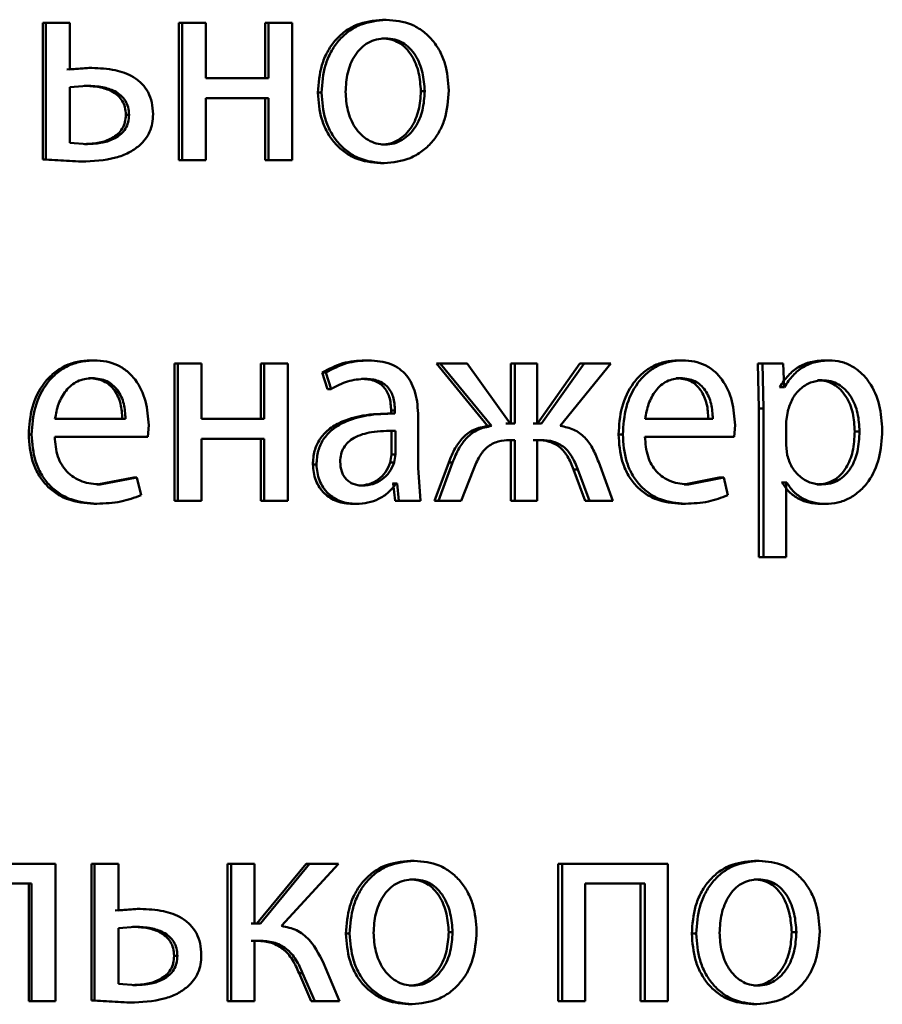
# Paper-space layout 'Лист1' of a CAD drawing. Units: millimetres. Extents: x -8708 to 13138, y -12648 to 4958.
# Drawn here: x 5079 to 5086, y 3379 to 3388 of the extents above; entities that cross this region are included whole.
import ezdxf

# ---------------------------------------------------------------- set-up
doc = ezdxf.new("R2010")
doc.units = ezdxf.units.MM

psp = doc.layouts.new('Лист1')

# ---------------------------------------------------------------- linework, layer by layer
at = {"color": 7, "linetype": 'Continuous', "lineweight": 50}
for p, q in [((5081.9286, 3387.659), (5081.9613, 3387.659)), ((5078.9766, 3387.6318), (5078.9766, 3386.4419)), ((5078.9766, 3387.6318), (5079.0026, 3387.6318)), ((5079.0026, 3387.6318), (5079.0026, 3386.4419)), ((5079.21, 3387.6318), (5079.0026, 3387.6318)), ((5079.21, 3387.2268), (5079.21, 3387.6318)), ((5080.1593, 3387.6318), (5080.1593, 3386.437)), ((5080.1593, 3387.6318), (5080.188, 3387.6318)), ((5080.188, 3387.6318), (5080.188, 3386.437)), ((5080.3938, 3387.6318), (5080.188, 3387.6318)), ((5080.3938, 3387.1503), (5080.3938, 3387.6318)), ((5080.9071, 3387.6318), (5080.9071, 3387.1503)), ((5080.9071, 3387.6318), (5080.9375, 3387.6318)), ((5080.9375, 3387.6318), (5080.9375, 3387.1503)), ((5081.1422, 3387.6318), (5080.9375, 3387.6318)), ((5081.1422, 3386.437), (5081.1422, 3387.6318)), ((5081.9238, 3387.4964), (5081.9565, 3387.4964)), ((5079.3742, 3387.2392), (5079.1835, 3387.2268)), ((5079.4012, 3387.2392), (5079.21, 3387.2268)), ((5079.3742, 3387.2392), (5079.4012, 3387.2392)), ((5080.9375, 3387.1503), (5080.3938, 3387.1503)), ((5079.3603, 3387.084), (5079.21, 3387.0716)), ((5079.21, 3387.0716), (5079.21, 3386.5872)), ((5079.3335, 3387.084), (5079.3603, 3387.084)), ((5080.9375, 3386.9778), (5080.3938, 3386.9778)), ((5080.3938, 3386.437), (5080.3938, 3386.9778)), ((5080.9071, 3386.9778), (5080.9071, 3386.437)), ((5080.9375, 3386.9778), (5080.9375, 3386.437)), ((5081.3674, 3387.0243), (5081.3989, 3387.0243)), ((5082.2621, 3387.0367), (5082.2955, 3387.0367)), ((5079.6973, 3386.8317), (5079.725, 3386.8317)), ((5079.21, 3386.5872), (5079.3651, 3386.5774)), ((5079.3382, 3386.5774), (5079.3651, 3386.5774)), ((5081.9192, 3386.5724), (5081.9519, 3386.5724)), ((5078.9766, 3386.4419), (5079.2859, 3386.4246)), ((5078.9766, 3386.4419), (5079.0026, 3386.4419)), ((5079.0026, 3386.4419), (5079.3126, 3386.4246)), ((5079.2859, 3386.4246), (5079.3126, 3386.4246)), ((5080.1593, 3386.437), (5080.188, 3386.437)), ((5080.3938, 3386.437), (5080.188, 3386.437)), ((5080.9071, 3386.437), (5080.9375, 3386.437)), ((5081.1422, 3386.437), (5080.9375, 3386.437)), ((5081.9099, 3386.4098), (5081.9425, 3386.4098)), ((5079.3929, 3384.6957), (5079.4199, 3384.6957)), ((5080.1215, 3384.6685), (5080.1215, 3383.4736)), ((5080.1215, 3384.6685), (5080.1501, 3384.6685)), ((5080.1501, 3384.6685), (5080.1501, 3383.4736)), ((5080.3559, 3384.6685), (5080.1501, 3384.6685)), ((5080.3559, 3384.1869), (5080.3559, 3384.6685)), ((5080.8695, 3384.6685), (5080.8695, 3384.1869)), ((5080.8695, 3384.6685), (5080.8998, 3384.6685)), ((5080.8998, 3384.6685), (5080.8998, 3384.1869)), ((5081.1045, 3384.6685), (5080.8998, 3384.6685)), ((5081.1045, 3383.4736), (5081.1045, 3384.6685)), ((5081.7767, 3384.6957), (5081.809, 3384.6957)), ((5082.3971, 3384.6685), (5082.8425, 3384.1252)), ((5082.3971, 3384.6685), (5082.4308, 3384.6685)), ((5082.4308, 3384.6685), (5082.8773, 3384.1252)), ((5082.6659, 3384.6685), (5082.4308, 3384.6685)), ((5083.0373, 3384.1474), (5082.6659, 3384.6685)), ((5083.0438, 3384.6685), (5083.0438, 3384.1474)), ((5083.0438, 3384.6685), (5083.079, 3384.6685)), ((5083.079, 3384.6685), (5083.079, 3384.1474)), ((5083.2731, 3384.6685), (5083.079, 3384.6685)), ((5083.2731, 3384.1474), (5083.2731, 3384.6685)), ((5083.6452, 3384.6685), (5083.2767, 3384.1474)), ((5083.6817, 3384.6685), (5083.3124, 3384.1474)), ((5083.4742, 3384.1252), (5083.9141, 3384.6685)), ((5083.6452, 3384.6685), (5083.6817, 3384.6685)), ((5083.9141, 3384.6685), (5083.6817, 3384.6685)), ((5084.4991, 3384.6957), (5084.5375, 3384.6957)), ((5085.3705, 3384.6685), (5085.1919, 3384.6685)), ((5085.1919, 3384.6685), (5085.201, 3384.2783)), ((5085.1919, 3384.6685), (5085.2319, 3384.6685)), ((5085.2319, 3384.6685), (5085.241, 3384.2783)), ((5085.4109, 3384.6685), (5085.2319, 3384.6685)), ((5085.42, 3384.4639), (5085.4109, 3384.6685)), ((5085.7717, 3384.6957), (5085.813, 3384.6957)), ((5081.4046, 3384.5898), (5081.4515, 3384.4466)), ((5081.4046, 3384.5898), (5081.4361, 3384.5898)), ((5081.4361, 3384.5898), (5081.4831, 3384.4466)), ((5079.3762, 3384.5404), (5079.4032, 3384.5404)), ((5081.7463, 3384.5355), (5081.7786, 3384.5355)), ((5084.4831, 3384.5404), (5084.5215, 3384.5404)), ((5085.711, 3384.5231), (5085.7522, 3384.5231)), ((5081.4515, 3384.4466), (5081.4831, 3384.4466)), ((5085.3841, 3384.4639), (5085.3796, 3384.4639)), ((5085.3841, 3384.4639), (5085.4245, 3384.4639)), ((5085.4245, 3384.4639), (5085.42, 3384.4639)), ((5082.0283, 3384.2339), (5081.9955, 3384.2339)), ((5082.0035, 3384.2586), (5082.0035, 3384.2339)), ((5082.0035, 3384.2586), (5082.0363, 3384.2586)), ((5082.0035, 3384.2339), (5082.0363, 3384.2339)), ((5082.0363, 3384.2586), (5082.0363, 3384.2339)), ((5085.201, 3384.2783), (5085.201, 3382.9847)), ((5085.201, 3384.2783), (5085.241, 3384.2783)), ((5085.241, 3384.2783), (5085.241, 3382.9847)), ((5085.4516, 3384.2536), (5085.4381, 3384.1647)), ((5079.6941, 3384.1869), (5079.0812, 3384.1869)), ((5079.8887, 3384.0317), (5079.8958, 3384.1326)), ((5080.8998, 3384.1869), (5080.3559, 3384.1869)), ((5082.2392, 3383.7601), (5082.2392, 3384.2067)), ((5083.0438, 3384.1474), (5083.0022, 3384.1474)), ((5083.079, 3384.1474), (5083.0373, 3384.1474)), ((5083.2767, 3384.1474), (5083.2375, 3384.1474)), ((5083.3124, 3384.1474), (5083.2731, 3384.1474)), ((5084.8003, 3384.1869), (5084.2126, 3384.1869)), ((5084.9866, 3384.0317), (5084.9934, 3384.1326)), ((5085.4381, 3384.1647), (5085.4381, 3383.9598)), ((5078.8526, 3384.0515), (5078.8783, 3384.0515)), ((5082.0082, 3384.0836), (5082.0411, 3384.0836)), ((5082.0082, 3383.8762), (5082.0082, 3384.0836)), ((5082.0411, 3383.8762), (5082.0411, 3384.0836)), ((5082.8425, 3384.1252), (5082.8773, 3384.1252)), ((5083.9806, 3384.0515), (5084.0179, 3384.0515)), ((5086.0345, 3384.0783), (5086.0764, 3384.0783)), ((5079.8887, 3384.0317), (5079.0788, 3384.0317)), ((5080.8998, 3384.0144), (5080.3559, 3384.0144)), ((5080.3559, 3383.4736), (5080.3559, 3384.0144)), ((5080.8695, 3384.0144), (5080.8695, 3383.4736)), ((5080.8998, 3384.0144), (5080.8998, 3383.4736)), ((5083.0438, 3384.0021), (5083.0068, 3384.0021)), ((5083.079, 3384.0021), (5083.0419, 3384.0021)), ((5083.0438, 3384.0021), (5083.0438, 3383.4736)), ((5083.079, 3384.0021), (5083.079, 3383.4736)), ((5083.2721, 3384.0021), (5083.2375, 3384.0021)), ((5083.3078, 3384.0021), (5083.2731, 3384.0021)), ((5083.2731, 3383.4736), (5083.2731, 3384.0021)), ((5084.9866, 3384.0317), (5084.2103, 3384.0317)), ((5085.4381, 3383.9598), (5085.4472, 3383.8709)), ((5081.9965, 3383.8067), (5082.0082, 3383.8762)), ((5082.0082, 3383.8762), (5082.0411, 3383.8762)), ((5082.0293, 3383.8067), (5082.0411, 3383.8762)), ((5081.3229, 3383.7897), (5081.3542, 3383.7897)), ((5081.9965, 3383.8067), (5082.0293, 3383.8067)), ((5082.504, 3383.807), (5082.3808, 3383.4736)), ((5082.5379, 3383.807), (5082.4145, 3383.4736)), ((5082.504, 3383.807), (5082.5379, 3383.807)), ((5083.9302, 3383.4736), (5083.8083, 3383.8095)), ((5082.2579, 3383.4736), (5082.2392, 3383.7601)), ((5082.6124, 3383.4736), (5082.7194, 3383.7453)), ((5083.5899, 3383.7477), (5083.6911, 3383.4736)), ((5083.5899, 3383.7477), (5083.6263, 3383.7477)), ((5083.6263, 3383.7477), (5083.7278, 3383.4736)), ((5079.7657, 3383.6782), (5079.4476, 3383.6165)), ((5079.4476, 3383.6165), (5079.4747, 3383.6165)), ((5079.7936, 3383.6782), (5079.4747, 3383.6165)), ((5079.7657, 3383.6782), (5079.7936, 3383.6782)), ((5079.8293, 3383.5227), (5079.7936, 3383.6782)), ((5082.0222, 3383.6239), (5082.0152, 3383.6239)), ((5082.0222, 3383.6239), (5082.0382, 3383.4736)), ((5082.0222, 3383.6239), (5082.0551, 3383.6239)), ((5082.0551, 3383.6239), (5082.0481, 3383.6239)), ((5082.0551, 3383.6239), (5082.0711, 3383.4736)), ((5084.8563, 3383.6782), (5084.5515, 3383.6165)), ((5084.5515, 3383.6165), (5084.59, 3383.6165)), ((5084.8956, 3383.6782), (5084.59, 3383.6165)), ((5084.8563, 3383.6782), (5084.8956, 3383.6782)), ((5084.9298, 3383.5227), (5084.8956, 3383.6782)), ((5085.4022, 3383.6338), (5085.3976, 3383.6338)), ((5085.4022, 3383.6338), (5085.4427, 3383.6338)), ((5085.4427, 3383.6338), (5085.4381, 3383.6338)), ((5085.4381, 3382.9847), (5085.4381, 3383.6338)), ((5085.7043, 3383.6165), (5085.7454, 3383.6165)), ((5081.7229, 3383.6066), (5081.7552, 3383.6066)), ((5079.4191, 3383.4489), (5079.4461, 3383.4489)), ((5080.1215, 3383.4736), (5080.1501, 3383.4736)), ((5080.3559, 3383.4736), (5080.1501, 3383.4736)), ((5080.8695, 3383.4736), (5080.8998, 3383.4736)), ((5081.1045, 3383.4736), (5080.8998, 3383.4736)), ((5081.6692, 3383.4465), (5081.7013, 3383.4465)), ((5082.2246, 3383.4736), (5082.0382, 3383.4736)), ((5082.0382, 3383.4736), (5082.0711, 3383.4736)), ((5082.2579, 3383.4736), (5082.0711, 3383.4736)), ((5082.5783, 3383.4736), (5082.3808, 3383.4736)), ((5082.3808, 3383.4736), (5082.4145, 3383.4736)), ((5082.6124, 3383.4736), (5082.4145, 3383.4736)), ((5083.0438, 3383.4736), (5083.079, 3383.4736)), ((5083.2731, 3383.4736), (5083.079, 3383.4736)), ((5083.6911, 3383.4736), (5083.7278, 3383.4736)), ((5083.9302, 3383.4736), (5083.7278, 3383.4736)), ((5084.5242, 3383.4489), (5084.5627, 3383.4489)), ((5085.738, 3383.4465), (5085.7792, 3383.4465)), ((5085.201, 3382.9847), (5085.241, 3382.9847)), ((5085.4381, 3382.9847), (5085.241, 3382.9847)), ((5079.0859, 3380.3164), (5078.2818, 3380.3164)), ((5079.0859, 3379.1215), (5079.0859, 3380.3164)), ((5079.398, 3380.3164), (5079.398, 3379.1265)), ((5079.398, 3380.3164), (5079.425, 3380.3164)), ((5079.425, 3380.3164), (5079.425, 3379.1265)), ((5079.6319, 3380.3164), (5079.425, 3380.3164)), ((5079.6319, 3379.9114), (5079.6319, 3380.3164)), ((5080.5821, 3380.3164), (5080.5821, 3379.1215)), ((5080.5821, 3380.3164), (5080.6117, 3380.3164)), ((5080.6117, 3380.3164), (5080.6117, 3379.1215)), ((5080.8169, 3380.3164), (5080.6117, 3380.3164)), ((5080.8169, 3379.7978), (5080.8169, 3380.3164)), ((5081.2639, 3380.3164), (5080.8362, 3379.7978)), ((5081.2951, 3380.3164), (5080.8665, 3379.7978)), ((5081.0503, 3379.7756), (5081.5465, 3380.3164)), ((5081.2639, 3380.3164), (5081.2951, 3380.3164)), ((5081.5465, 3380.3164), (5081.2951, 3380.3164)), ((5082.171, 3380.3435), (5082.2043, 3380.3435)), ((5083.4545, 3380.3164), (5083.4545, 3379.1215)), ((5083.4545, 3380.3164), (5083.4906, 3380.3164)), ((5083.4906, 3380.3164), (5083.4906, 3379.1215)), ((5084.4095, 3380.3164), (5083.4906, 3380.3164)), ((5084.4095, 3379.1215), (5084.4095, 3380.3164)), ((5085.1625, 3380.3435), (5085.2024, 3380.3435)), ((5078.8783, 3380.1463), (5078.4805, 3380.1463)), ((5078.8526, 3380.1463), (5078.8526, 3379.1215)), ((5078.8783, 3380.1463), (5078.8783, 3379.1215)), ((5082.1663, 3380.1809), (5082.1995, 3380.1809)), ((5084.2083, 3380.1439), (5083.6909, 3380.1439)), ((5083.6909, 3379.1215), (5083.6909, 3380.1439)), ((5084.1706, 3380.1439), (5084.1706, 3379.1215)), ((5084.2083, 3380.1439), (5084.2083, 3379.1215)), ((5085.158, 3380.1809), (5085.1979, 3380.1809)), ((5079.7943, 3379.9237), (5079.6044, 3379.9114)), ((5079.8222, 3379.9237), (5079.6319, 3379.9114)), ((5079.7943, 3379.9237), (5079.8222, 3379.9237)), ((5079.7817, 3379.7685), (5079.6319, 3379.7562)), ((5079.7539, 3379.7685), (5079.7817, 3379.7685)), ((5080.8362, 3379.7978), (5080.7867, 3379.7978)), ((5080.8665, 3379.7978), (5080.8169, 3379.7978)), ((5079.6319, 3379.7562), (5079.6319, 3379.2718)), ((5081.6111, 3379.7089), (5081.6431, 3379.7089)), ((5082.504, 3379.7212), (5082.5379, 3379.7212)), ((5084.6179, 3379.7089), (5084.6566, 3379.7089)), ((5085.486, 3379.7212), (5085.5267, 3379.7212)), ((5080.8268, 3379.6475), (5080.7867, 3379.6475)), ((5080.857, 3379.6475), (5080.8169, 3379.6475)), ((5080.8169, 3379.1215), (5080.8169, 3379.6475)), ((5080.1168, 3379.5163), (5080.1454, 3379.5163)), ((5081.2029, 3379.366), (5081.3086, 3379.1215)), ((5081.2029, 3379.366), (5081.234, 3379.366)), ((5081.234, 3379.366), (5081.3398, 3379.1215)), ((5081.5558, 3379.1215), (5081.4338, 3379.4129)), ((5079.6319, 3379.2718), (5079.7864, 3379.2619)), ((5079.7586, 3379.2619), (5079.7864, 3379.2619)), ((5082.1617, 3379.257), (5082.1949, 3379.257)), ((5085.1534, 3379.257), (5085.1933, 3379.257)), ((5078.8526, 3379.1215), (5078.8783, 3379.1215)), ((5079.0859, 3379.1215), (5078.8783, 3379.1215)), ((5079.398, 3379.1265), (5079.7065, 3379.1092)), ((5079.398, 3379.1265), (5079.425, 3379.1265)), ((5079.425, 3379.1265), (5079.7342, 3379.1092)), ((5079.7065, 3379.1092), (5079.7342, 3379.1092)), ((5080.5821, 3379.1215), (5080.6117, 3379.1215)), ((5080.8169, 3379.1215), (5080.6117, 3379.1215)), ((5081.3086, 3379.1215), (5081.3398, 3379.1215)), ((5081.5558, 3379.1215), (5081.3398, 3379.1215)), ((5082.1524, 3379.0944), (5082.1855, 3379.0944)), ((5083.4545, 3379.1215), (5083.4906, 3379.1215)), ((5083.6909, 3379.1215), (5083.4906, 3379.1215)), ((5084.1706, 3379.1215), (5084.2083, 3379.1215)), ((5084.4095, 3379.1215), (5084.2083, 3379.1215)), ((5085.1443, 3379.0944), (5085.1842, 3379.0944))]:
    psp.add_line(p, q, dxfattribs=at)
for points, knots in [([(5081.9286, 3387.659), (5081.8514, 3387.651), (5081.7354, 3387.6389), (5081.5993, 3387.559), (5081.5127, 3387.4783), (5081.4451, 3387.3788), (5081.3818, 3387.229), (5081.3732, 3387.1059), (5081.3674, 3387.0243)], [0, 0, 0, 0, 0.249308, 0.375053, 0.499701, 0.622844, 0.750155, 1, 1, 1, 1]), ([(5081.9613, 3387.659), (5081.8839, 3387.651), (5081.7677, 3387.6389), (5081.6313, 3387.5591), (5081.5445, 3387.4784), (5081.4767, 3387.3788), (5081.4133, 3387.2291), (5081.4046, 3387.1059), (5081.3989, 3387.0243)], [0, 0, 0, 0, 0.249581, 0.375388, 0.500081, 0.623156, 0.750409, 1, 1, 1, 1]), ([(5082.505, 3387.0441), (5082.4993, 3387.1233), (5082.4907, 3387.2427), (5082.4295, 3387.3879), (5082.3644, 3387.4846), (5082.2808, 3387.563), (5082.1489, 3387.6402), (5082.0362, 3387.6515), (5081.9613, 3387.659)], [0, 0, 0, 0, 0.249577, 0.376874, 0.499914, 0.624708, 0.750398, 1, 1, 1, 1]), ([(5081.9565, 3387.4964), (5081.9292, 3387.4947), (5081.8764, 3387.4913), (5081.8023, 3387.4619), (5081.7384, 3387.4139), (5081.6711, 3387.3286), (5081.6179, 3387.1977), (5081.611, 3387.0871), (5081.6075, 3387.0317)], [0, 0, 0, 0, 0.130362, 0.25197, 0.372753, 0.500798, 0.750167, 1, 1, 1, 1]), ([(5082.2621, 3387.0367), (5082.2584, 3387.091), (5082.2509, 3387.1993), (5082.1992, 3387.3277), (5082.1346, 3387.4129), (5082.0729, 3387.4614), (5082.0013, 3387.4912), (5081.9502, 3387.4947), (5081.9238, 3387.4964)], [0, 0, 0, 0, 0.250014, 0.499625, 0.62977, 0.751069, 0.871709, 1, 1, 1, 1]), ([(5082.2955, 3387.0367), (5082.2918, 3387.091), (5082.2843, 3387.1994), (5082.2324, 3387.3278), (5082.1677, 3387.413), (5082.1058, 3387.4614), (5082.0341, 3387.4912), (5081.9829, 3387.4947), (5081.9565, 3387.4964)], [0, 0, 0, 0, 0.249795, 0.499268, 0.629412, 0.750777, 0.871542, 1, 1, 1, 1]), ([(5079.9338, 3386.8367), (5079.9318, 3386.8714), (5079.9281, 3386.9375), (5079.8945, 3387.0292), (5079.8389, 3387.1053), (5079.7438, 3387.1773), (5079.5942, 3387.2307), (5079.4696, 3387.2362), (5079.4012, 3387.2392)], [0, 0, 0, 0, 0.1338998, 0.2556346, 0.3742615, 0.4995135, 0.725107, 1, 1, 1, 1]), ([(5079.6973, 3386.8317), (5079.6958, 3386.8539), (5079.6929, 3386.8964), (5079.6682, 3386.955), (5079.6277, 3387.0029), (5079.5608, 3387.0467), (5079.4605, 3387.0786), (5079.3783, 3387.0821), (5079.3335, 3387.084)], [0, 0, 0, 0, 0.129997, 0.24864, 0.368621, 0.49957, 0.726747, 1, 1, 1, 1]), ([(5079.725, 3386.8317), (5079.7235, 3386.8539), (5079.7205, 3386.8964), (5079.6958, 3386.955), (5079.6552, 3387.0029), (5079.5882, 3387.0467), (5079.4876, 3387.0786), (5079.4053, 3387.0821), (5079.3603, 3387.084)], [0, 0, 0, 0, 0.129815, 0.24833, 0.368254, 0.499221, 0.726532, 1, 1, 1, 1]), ([(5081.9425, 3386.4098), (5082.0198, 3386.4183), (5082.1362, 3386.431), (5082.2726, 3386.5101), (5082.3585, 3386.5887), (5082.4248, 3386.6836), (5082.4904, 3386.8323), (5082.499, 3386.9578), (5082.505, 3387.0441)], [0, 0, 0, 0, 0.249606, 0.37601, 0.500126, 0.617521, 0.737026, 1, 1, 1, 1]), ([(5081.3674, 3387.0243), (5081.3732, 3386.9455), (5081.3818, 3386.8267), (5081.4435, 3386.6823), (5081.5089, 3386.5861), (5081.5923, 3386.5078), (5081.7233, 3386.4298), (5081.8353, 3386.4178), (5081.9099, 3386.4098)], [0, 0, 0, 0, 0.249829, 0.376985, 0.500311, 0.62522, 0.750728, 1, 1, 1, 1]), ([(5081.3989, 3387.0243), (5081.4046, 3386.9455), (5081.4133, 3386.8266), (5081.4751, 3386.6823), (5081.5406, 3386.5861), (5081.6243, 3386.5078), (5081.7555, 3386.4298), (5081.8678, 3386.4178), (5081.9425, 3386.4098)], [0, 0, 0, 0, 0.249576, 0.376607, 0.499934, 0.624841, 0.750455, 1, 1, 1, 1]), ([(5081.6075, 3387.0317), (5081.611, 3386.9773), (5081.6181, 3386.8686), (5081.6729, 3386.7413), (5081.7398, 3386.658), (5081.8024, 3386.6099), (5081.8743, 3386.5783), (5081.9258, 3386.5744), (5081.9519, 3386.5724)], [0, 0, 0, 0, 0.249834, 0.499279, 0.627195, 0.74963, 0.87328, 1, 1, 1, 1]), ([(5081.9192, 3386.5724), (5081.9453, 3386.5745), (5081.997, 3386.5785), (5082.0687, 3386.611), (5082.1311, 3386.6601), (5082.1971, 3386.7437), (5082.2516, 3386.8718), (5082.2586, 3386.9812), (5082.2621, 3387.0367)], [0, 0, 0, 0, 0.126124, 0.250055, 0.372345, 0.500334, 0.746308, 1, 1, 1, 1]), ([(5081.9519, 3386.5724), (5081.978, 3386.5745), (5082.0299, 3386.5785), (5082.1017, 3386.611), (5082.1642, 3386.66), (5082.2303, 3386.7437), (5082.285, 3386.8718), (5082.292, 3386.9812), (5082.2955, 3387.0367)], [0, 0, 0, 0, 0.126286, 0.250341, 0.372696, 0.500688, 0.746531, 1, 1, 1, 1]), ([(5079.3382, 3386.5774), (5079.382, 3386.5795), (5079.4633, 3386.5834), (5079.562, 3386.6174), (5079.6283, 3386.6621), (5079.6684, 3386.7101), (5079.693, 3386.7681), (5079.6959, 3386.81), (5079.6973, 3386.8317)], [0, 0, 0, 0, 0.269291, 0.499433, 0.631566, 0.752308, 0.871674, 1, 1, 1, 1]), ([(5079.3651, 3386.5774), (5079.409, 3386.5795), (5079.4903, 3386.5833), (5079.5893, 3386.6174), (5079.6557, 3386.662), (5079.696, 3386.7101), (5079.7207, 3386.7681), (5079.7235, 3386.81), (5079.725, 3386.8317)], [0, 0, 0, 0, 0.26934, 0.499433, 0.631712, 0.752491, 0.871795, 1, 1, 1, 1]), ([(5079.8129, 3386.5626), (5079.8318, 3386.5811), (5079.8682, 3386.6168), (5079.9067, 3386.6836), (5079.9298, 3386.7577), (5079.9324, 3386.8097), (5079.9338, 3386.8367)], [0, 0, 0, 0, 0.258204, 0.500133, 0.740464, 1, 1, 1, 1]), ([(5079.3126, 3386.4246), (5079.4125, 3386.4294), (5079.5528, 3386.4361), (5079.7211, 3386.4953), (5079.7835, 3386.5411), (5079.8129, 3386.5626)], [0, 0, 0, 0, 0.565955, 0.795655, 1, 1, 1, 1]), ([(5079.3929, 3384.6957), (5079.3535, 3384.6934), (5079.2766, 3384.689), (5079.1666, 3384.6504), (5079.0682, 3384.5881), (5078.9598, 3384.4741), (5078.8696, 3384.2908), (5078.8582, 3384.1314), (5078.8526, 3384.0515)], [0, 0, 0, 0, 0.1283481, 0.2503551, 0.374431, 0.500674, 0.7500293, 1, 1, 1, 1]), ([(5079.4199, 3384.6957), (5079.3804, 3384.6934), (5079.3034, 3384.689), (5079.1931, 3384.6504), (5079.0945, 3384.5881), (5078.9859, 3384.4742), (5078.8954, 3384.2909), (5078.884, 3384.1314), (5078.8783, 3384.0515)], [0, 0, 0, 0, 0.128492, 0.250635, 0.3747668, 0.5010463, 0.7502685, 1, 1, 1, 1]), ([(5079.8958, 3384.1326), (5079.8904, 3384.2029), (5079.8798, 3384.3432), (5079.8039, 3384.5049), (5079.7107, 3384.6042), (5079.6254, 3384.6577), (5079.5267, 3384.6902), (5079.4565, 3384.6938), (5079.4199, 3384.6957)], [0, 0, 0, 0, 0.249751, 0.498952, 0.620974, 0.740493, 0.86469, 1, 1, 1, 1]), ([(5081.7767, 3384.6957), (5081.7112, 3384.6917), (5081.5804, 3384.6836), (5081.4632, 3384.6211), (5081.4046, 3384.5898)], [0, 0, 0, 0, 0.500384, 1, 1, 1, 1]), ([(5081.809, 3384.6957), (5081.7434, 3384.6917), (5081.6123, 3384.6836), (5081.4948, 3384.6211), (5081.4361, 3384.5898)], [0, 0, 0, 0, 0.5004604, 1, 1, 1, 1]), ([(5082.2392, 3384.2067), (5082.2355, 3384.2767), (5082.2302, 3384.3767), (5082.1846, 3384.4953), (5082.1384, 3384.5673), (5082.0768, 3384.6251), (5081.9686, 3384.6841), (5081.8746, 3384.6909), (5081.809, 3384.6957)], [0, 0, 0, 0, 0.273316, 0.390409, 0.499954, 0.613282, 0.730459, 1, 1, 1, 1]), ([(5084.4991, 3384.6957), (5084.4613, 3384.6934), (5084.3876, 3384.689), (5084.282, 3384.6504), (5084.1876, 3384.5881), (5084.0836, 3384.4741), (5083.9969, 3384.2908), (5083.986, 3384.1314), (5083.9806, 3384.0515)], [0, 0, 0, 0, 0.128348, 0.250355, 0.374431, 0.500674, 0.750029, 1, 1, 1, 1]), ([(5084.5375, 3384.6957), (5084.4996, 3384.6934), (5084.4258, 3384.689), (5084.32, 3384.6504), (5084.2254, 3384.5881), (5084.1211, 3384.4742), (5084.0342, 3384.2909), (5084.0233, 3384.1314), (5084.0179, 3384.0515)], [0, 0, 0, 0, 0.128492, 0.250635, 0.374767, 0.501046, 0.750269, 1, 1, 1, 1]), ([(5084.9934, 3384.1326), (5084.9883, 3384.2029), (5084.9781, 3384.3432), (5084.9054, 3384.5049), (5084.8162, 3384.6042), (5084.7345, 3384.6577), (5084.6399, 3384.6902), (5084.5726, 3384.6938), (5084.5375, 3384.6957)], [0, 0, 0, 0, 0.249751, 0.498952, 0.620974, 0.740493, 0.86469, 1, 1, 1, 1]), ([(5085.7717, 3384.6957), (5085.7311, 3384.6931), (5085.653, 3384.6881), (5085.5443, 3384.6423), (5085.4509, 3384.5679), (5085.4068, 3384.4993), (5085.3841, 3384.4639)], [0, 0, 0, 0, 0.263186, 0.505943, 0.745569, 1, 1, 1, 1]), ([(5085.813, 3384.6957), (5085.7723, 3384.6931), (5085.6941, 3384.6881), (5085.5851, 3384.6423), (5085.4915, 3384.5679), (5085.4473, 3384.4993), (5085.4245, 3384.4639)], [0, 0, 0, 0, 0.263341, 0.506179, 0.745763, 1, 1, 1, 1]), ([(5086.2739, 3384.0882), (5086.2693, 3384.162), (5086.2601, 3384.3093), (5086.1849, 3384.4801), (5086.0935, 3384.5885), (5086.0094, 3384.6495), (5085.9144, 3384.6886), (5085.8471, 3384.6933), (5085.813, 3384.6957)], [0, 0, 0, 0, 0.249786, 0.499076, 0.625838, 0.74947, 0.872824, 1, 1, 1, 1]), ([(5079.4032, 3384.5404), (5079.381, 3384.5391), (5079.3379, 3384.5365), (5079.2767, 3384.5149), (5079.222, 3384.4799), (5079.1609, 3384.417), (5079.1056, 3384.3183), (5079.0893, 3384.2307), (5079.0812, 3384.1869)], [0, 0, 0, 0, 0.129067, 0.251367, 0.373151, 0.500746, 0.750255, 1, 1, 1, 1]), ([(5079.6665, 3384.1869), (5079.664, 3384.2307), (5079.6591, 3384.3183), (5079.6143, 3384.4201), (5079.5572, 3384.4828), (5079.5045, 3384.5164), (5079.4431, 3384.5368), (5079.3992, 3384.5392), (5079.3762, 3384.5404)], [0, 0, 0, 0, 0.250064, 0.499399, 0.620613, 0.739606, 0.863862, 1, 1, 1, 1]), ([(5079.6941, 3384.1869), (5079.6916, 3384.2308), (5079.6867, 3384.3183), (5079.6417, 3384.4202), (5079.5846, 3384.4828), (5079.5317, 3384.5164), (5079.4702, 3384.5368), (5079.4262, 3384.5392), (5079.4032, 3384.5404)], [0, 0, 0, 0, 0.249825, 0.499016, 0.62024, 0.739308, 0.863694, 1, 1, 1, 1]), ([(5081.4831, 3384.4466), (5081.5295, 3384.4722), (5081.6222, 3384.5234), (5081.7265, 3384.5315), (5081.7786, 3384.5355)], [0, 0, 0, 0, 0.4997798, 1, 1, 1, 1]), ([(5081.7463, 3384.5355), (5081.7846, 3384.5329), (5081.8395, 3384.5291), (5081.9034, 3384.497), (5081.9407, 3384.4653), (5081.9693, 3384.4249), (5081.9978, 3384.3569), (5082.0012, 3384.2991), (5082.0035, 3384.2586)], [0, 0, 0, 0, 0.271746, 0.389109, 0.501079, 0.611609, 0.728467, 1, 1, 1, 1]), ([(5081.7786, 3384.5355), (5081.8169, 3384.5329), (5081.8718, 3384.5291), (5081.9358, 3384.4973), (5081.9731, 3384.4657), (5082.0019, 3384.4252), (5082.0306, 3384.3571), (5082.034, 3384.2992), (5082.0363, 3384.2586)], [0, 0, 0, 0, 0.271611, 0.38873, 0.500279, 0.611151, 0.728228, 1, 1, 1, 1]), ([(5084.5215, 3384.5404), (5084.5003, 3384.5391), (5084.4589, 3384.5365), (5084.4001, 3384.5149), (5084.3477, 3384.4799), (5084.2891, 3384.417), (5084.236, 3384.3183), (5084.2204, 3384.2307), (5084.2126, 3384.1869)], [0, 0, 0, 0, 0.129094, 0.251405, 0.373181, 0.500749, 0.750256, 1, 1, 1, 1]), ([(5084.7613, 3384.1869), (5084.7589, 3384.2307), (5084.7542, 3384.3182), (5084.7111, 3384.4201), (5084.6565, 3384.4827), (5084.606, 3384.5164), (5084.5471, 3384.5368), (5084.5051, 3384.5392), (5084.4831, 3384.5404)], [0, 0, 0, 0, 0.250059, 0.499399, 0.620711, 0.739738, 0.863959, 1, 1, 1, 1]), ([(5084.8003, 3384.1869), (5084.7979, 3384.2307), (5084.7932, 3384.3183), (5084.75, 3384.4201), (5084.6953, 3384.4827), (5084.6446, 3384.5164), (5084.5856, 3384.5368), (5084.5435, 3384.5392), (5084.5215, 3384.5404)], [0, 0, 0, 0, 0.24982, 0.499016, 0.620339, 0.739441, 0.863792, 1, 1, 1, 1]), ([(5085.7522, 3384.5231), (5085.7174, 3384.5189), (5085.6478, 3384.5103), (5085.5573, 3384.4494), (5085.4863, 3384.3629), (5085.4633, 3384.2904), (5085.4516, 3384.2536)], [0, 0, 0, 0, 0.250041, 0.499846, 0.746173, 1, 1, 1, 1]), ([(5086.0345, 3384.0783), (5086.0314, 3384.1315), (5086.0251, 3384.2377), (5085.975, 3384.3627), (5085.912, 3384.4437), (5085.8525, 3384.4893), (5085.7844, 3384.5179), (5085.7358, 3384.5214), (5085.711, 3384.5231)], [0, 0, 0, 0, 0.2501279, 0.4996912, 0.6271939, 0.7494073, 0.8718423, 1, 1, 1, 1]), ([(5086.0764, 3384.0783), (5086.0732, 3384.1315), (5086.0669, 3384.2377), (5086.0167, 3384.3627), (5085.9536, 3384.4437), (5085.894, 3384.4893), (5085.8257, 3384.5179), (5085.7771, 3384.5214), (5085.7522, 3384.5231)], [0, 0, 0, 0, 0.249903, 0.499327, 0.626834, 0.749117, 0.871679, 1, 1, 1, 1]), ([(5082.0035, 3384.2339), (5081.9214, 3384.2314), (5081.7721, 3384.2268), (5081.5864, 3384.1745), (5081.4595, 3384.0995), (5081.3799, 3384.0138), (5081.3311, 3383.9074), (5081.3257, 3383.8299), (5081.3229, 3383.7897)], [0, 0, 0, 0, 0.274696, 0.499278, 0.634696, 0.755717, 0.873484, 1, 1, 1, 1]), ([(5082.0363, 3384.2339), (5081.9539, 3384.2314), (5081.804, 3384.2267), (5081.6177, 3384.1742), (5081.4906, 3384.0991), (5081.4112, 3384.0135), (5081.3624, 3383.9072), (5081.357, 3383.8298), (5081.3542, 3383.7897)], [0, 0, 0, 0, 0.27539, 0.500659, 0.635689, 0.756374, 0.873822, 1, 1, 1, 1]), ([(5078.8526, 3384.0515), (5078.8582, 3383.972), (5078.8668, 3383.8519), (5078.931, 3383.7065), (5079, 3383.6113), (5079.0886, 3383.5359), (5079.2269, 3383.4647), (5079.3424, 3383.4552), (5079.4191, 3383.4489)], [0, 0, 0, 0, 0.249757, 0.377314, 0.50011, 0.623697, 0.750417, 1, 1, 1, 1]), ([(5078.8783, 3384.0515), (5078.884, 3383.972), (5078.8927, 3383.8519), (5078.957, 3383.7065), (5079.0261, 3383.6113), (5079.115, 3383.5359), (5079.2536, 3383.4647), (5079.3693, 3383.4552), (5079.4461, 3383.4489)], [0, 0, 0, 0, 0.249495, 0.376927, 0.499722, 0.623316, 0.750147, 1, 1, 1, 1]), ([(5082.0411, 3384.0836), (5081.9712, 3384.0828), (5081.8491, 3384.0813), (5081.7074, 3384.0414), (5081.6289, 3383.9865), (5081.5893, 3383.9376), (5081.5649, 3383.8787), (5081.5621, 3383.8362), (5081.5606, 3383.8141)], [0, 0, 0, 0, 0.344123, 0.601708, 0.706504, 0.802555, 0.897703, 1, 1, 1, 1]), ([(5082.8425, 3384.1252), (5082.8019, 3384.1171), (5082.7231, 3384.1013), (5082.6252, 3384.029), (5082.5528, 3383.9278), (5082.5212, 3383.8496), (5082.504, 3383.807)], [0, 0, 0, 0, 0.257677, 0.499275, 0.727595, 1, 1, 1, 1]), ([(5082.8773, 3384.1252), (5082.8365, 3384.1171), (5082.7576, 3384.1013), (5082.6595, 3384.029), (5082.5869, 3383.9278), (5082.5552, 3383.8496), (5082.5379, 3383.807)], [0, 0, 0, 0, 0.257877, 0.499574, 0.727782, 1, 1, 1, 1]), ([(5083.8083, 3383.8095), (5083.7916, 3383.8518), (5083.7608, 3383.9297), (5083.6893, 3384.0301), (5083.5924, 3384.1016), (5083.5144, 3384.1172), (5083.4742, 3384.1252)], [0, 0, 0, 0, 0.271609, 0.500375, 0.741751, 1, 1, 1, 1]), ([(5083.9806, 3384.0515), (5083.986, 3383.972), (5083.9943, 3383.8519), (5084.0559, 3383.7065), (5084.1221, 3383.6113), (5084.2072, 3383.5359), (5084.3399, 3383.4647), (5084.4507, 3383.4552), (5084.5242, 3383.4489)], [0, 0, 0, 0, 0.2497571, 0.3773138, 0.5001103, 0.6236969, 0.7504173, 1, 1, 1, 1]), ([(5084.0179, 3384.0515), (5084.0233, 3383.972), (5084.0316, 3383.8519), (5084.0934, 3383.7065), (5084.1598, 3383.6113), (5084.245, 3383.5359), (5084.378, 3383.4647), (5084.489, 3383.4552), (5084.5627, 3383.4489)], [0, 0, 0, 0, 0.249495, 0.376927, 0.499722, 0.623316, 0.750147, 1, 1, 1, 1]), ([(5085.7043, 3383.6165), (5085.7302, 3383.6182), (5085.7804, 3383.6215), (5085.8514, 3383.6503), (5085.9131, 3383.6972), (5085.9755, 3383.7789), (5086.0258, 3383.9088), (5086.0315, 3384.019), (5086.0345, 3384.0783)], [0, 0, 0, 0, 0.129149, 0.250136, 0.372989, 0.500254, 0.731025, 1, 1, 1, 1]), ([(5085.7454, 3383.6165), (5085.7714, 3383.6182), (5085.8217, 3383.6215), (5085.8929, 3383.6503), (5085.9547, 3383.6972), (5086.0172, 3383.7788), (5086.0676, 3383.9087), (5086.0733, 3384.019), (5086.0764, 3384.0783)], [0, 0, 0, 0, 0.129316, 0.25043, 0.373355, 0.500624, 0.731265, 1, 1, 1, 1]), ([(5085.7792, 3383.4465), (5085.8156, 3383.449), (5085.8874, 3383.4538), (5085.9895, 3383.4938), (5086.0807, 3383.5564), (5086.1773, 3383.6664), (5086.2599, 3383.8469), (5086.2691, 3384.0045), (5086.2739, 3384.0882)], [0, 0, 0, 0, 0.12705, 0.250572, 0.375135, 0.500934, 0.734778, 1, 1, 1, 1]), ([(5079.4747, 3383.6165), (5079.4215, 3383.6208), (5079.3411, 3383.6273), (5079.2445, 3383.6753), (5079.1836, 3383.7256), (5079.137, 3383.7878), (5079.0906, 3383.8876), (5079.0836, 3383.9728), (5079.0788, 3384.0317)], [0, 0, 0, 0, 0.249917, 0.377381, 0.500333, 0.614961, 0.733388, 1, 1, 1, 1]), ([(5082.7194, 3383.7453), (5082.7352, 3383.7847), (5082.7639, 3383.8559), (5082.8232, 3383.9314), (5082.8816, 3383.9708), (5082.9504, 3383.9978), (5083.0054, 3384.0004), (5083.0419, 3384.0021)], [0, 0, 0, 0, 0.276379, 0.499413, 0.622448, 0.749753, 1, 1, 1, 1]), ([(5083.2721, 3384.0021), (5083.308, 3384.0002), (5083.3621, 3383.9972), (5083.4293, 3383.9696), (5083.4869, 3383.9302), (5083.5461, 3383.8564), (5083.5745, 3383.7861), (5083.5899, 3383.7477)], [0, 0, 0, 0, 0.2499544, 0.3765327, 0.5002262, 0.7269299, 1, 1, 1, 1]), ([(5083.3078, 3384.0021), (5083.3438, 3384.0002), (5083.398, 3383.9972), (5083.4654, 3383.9696), (5083.5231, 3383.9302), (5083.5824, 3383.8565), (5083.6108, 3383.7862), (5083.6263, 3383.7477)], [0, 0, 0, 0, 0.250172, 0.376794, 0.500553, 0.72715, 1, 1, 1, 1]), ([(5084.59, 3383.6165), (5084.539, 3383.6208), (5084.462, 3383.6273), (5084.3693, 3383.6753), (5084.3109, 3383.7256), (5084.2662, 3383.7878), (5084.2216, 3383.8876), (5084.2149, 3383.9728), (5084.2103, 3384.0317)], [0, 0, 0, 0, 0.249917, 0.377381, 0.500333, 0.614961, 0.733388, 1, 1, 1, 1]), ([(5081.3229, 3383.7897), (5081.3277, 3383.7428), (5081.3349, 3383.6722), (5081.3787, 3383.5898), (5081.4219, 3383.5374), (5081.4738, 3383.4966), (5081.5545, 3383.4559), (5081.6226, 3383.4503), (5081.6692, 3383.4465)], [0, 0, 0, 0, 0.249274, 0.375204, 0.499719, 0.618736, 0.738867, 1, 1, 1, 1]), ([(5081.3542, 3383.7897), (5081.359, 3383.7428), (5081.3663, 3383.6722), (5081.4102, 3383.5897), (5081.4535, 3383.5374), (5081.5055, 3383.4966), (5081.5864, 3383.4559), (5081.6546, 3383.4503), (5081.7013, 3383.4465)], [0, 0, 0, 0, 0.249003, 0.374803, 0.49934, 0.618371, 0.738575, 1, 1, 1, 1]), ([(5081.5606, 3383.8141), (5081.5626, 3383.7849), (5081.5655, 3383.7425), (5081.5887, 3383.6928), (5081.6118, 3383.6623), (5081.6407, 3383.6376), (5081.6876, 3383.6124), (5081.7276, 3383.609), (5081.7552, 3383.6066)], [0, 0, 0, 0, 0.263894, 0.382115, 0.499656, 0.618053, 0.73762, 1, 1, 1, 1]), ([(5081.7229, 3383.6066), (5081.7534, 3383.6091), (5081.8129, 3383.6138), (5081.8936, 3383.6563), (5081.9601, 3383.7202), (5081.9843, 3383.7778), (5081.9965, 3383.8067)], [0, 0, 0, 0, 0.25629, 0.499962, 0.748977, 1, 1, 1, 1]), ([(5081.7552, 3383.6066), (5081.7857, 3383.6091), (5081.8453, 3383.6138), (5081.9262, 3383.6563), (5081.9928, 3383.7202), (5082.0171, 3383.7778), (5082.0293, 3383.8067)], [0, 0, 0, 0, 0.256487, 0.500257, 0.749211, 1, 1, 1, 1]), ([(5085.4472, 3383.8709), (5085.4588, 3383.8353), (5085.4818, 3383.7649), (5085.5534, 3383.6832), (5085.6431, 3383.6266), (5085.7111, 3383.6199), (5085.7454, 3383.6165)], [0, 0, 0, 0, 0.252894, 0.499745, 0.747475, 1, 1, 1, 1]), ([(5081.7013, 3383.4465), (5081.7353, 3383.4487), (5081.8021, 3383.4529), (5081.8975, 3383.4886), (5081.9838, 3383.5432), (5082.0269, 3383.5973), (5082.0481, 3383.6239)], [0, 0, 0, 0, 0.254533, 0.500291, 0.753682, 1, 1, 1, 1]), ([(5085.4022, 3383.6338), (5085.4215, 3383.605), (5085.4606, 3383.5468), (5085.5448, 3383.4892), (5085.6387, 3383.4528), (5085.7043, 3383.4487), (5085.738, 3383.4465)], [0, 0, 0, 0, 0.246916, 0.499668, 0.74319, 1, 1, 1, 1]), ([(5085.4427, 3383.6338), (5085.462, 3383.605), (5085.5013, 3383.5468), (5085.5856, 3383.4892), (5085.6797, 3383.4528), (5085.7455, 3383.4487), (5085.7792, 3383.4465)], [0, 0, 0, 0, 0.246707, 0.49945, 0.743025, 1, 1, 1, 1]), ([(5079.4461, 3383.4489), (5079.5161, 3383.4512), (5079.6477, 3383.4556), (5079.7714, 3383.5013), (5079.8293, 3383.5227)], [0, 0, 0, 0, 0.5320253, 1, 1, 1, 1]), ([(5084.5627, 3383.4489), (5084.6298, 3383.4512), (5084.7559, 3383.4556), (5084.8743, 3383.5013), (5084.9298, 3383.5227)], [0, 0, 0, 0, 0.532011, 1, 1, 1, 1]), ([(5082.171, 3380.3435), (5082.094, 3380.3355), (5081.9782, 3380.3234), (5081.8425, 3380.2436), (5081.756, 3380.1629), (5081.6886, 3380.0633), (5081.6254, 3379.9136), (5081.6168, 3379.7905), (5081.6111, 3379.7089)], [0, 0, 0, 0, 0.249308, 0.3750537, 0.499701, 0.622843, 0.7501552, 1, 1, 1, 1]), ([(5082.2043, 3380.3435), (5082.1271, 3380.3355), (5082.0111, 3380.3234), (5081.875, 3380.2436), (5081.7884, 3380.1629), (5081.7208, 3380.0634), (5081.6574, 3379.9137), (5081.6488, 3379.7905), (5081.6431, 3379.7089)], [0, 0, 0, 0, 0.249581, 0.375388, 0.500081, 0.623155, 0.750409, 1, 1, 1, 1]), ([(5082.7469, 3379.7286), (5082.7413, 3379.8078), (5082.7327, 3379.9273), (5082.6716, 3380.0725), (5082.6066, 3380.1691), (5082.5232, 3380.2476), (5082.3916, 3380.3248), (5082.2791, 3380.336), (5082.2043, 3380.3435)], [0, 0, 0, 0, 0.249577, 0.376872, 0.499913, 0.624703, 0.750397, 1, 1, 1, 1]), ([(5085.1625, 3380.3435), (5085.0876, 3380.3355), (5084.9751, 3380.3234), (5084.843, 3380.2436), (5084.7589, 3380.1629), (5084.6933, 3380.0633), (5084.6319, 3379.9136), (5084.6235, 3379.7905), (5084.6179, 3379.7089)], [0, 0, 0, 0, 0.249308, 0.375054, 0.499701, 0.622843, 0.750155, 1, 1, 1, 1]), ([(5085.2024, 3380.3435), (5085.1274, 3380.3355), (5085.0146, 3380.3234), (5084.8823, 3380.2436), (5084.798, 3380.1629), (5084.7322, 3380.0634), (5084.6706, 3379.9137), (5084.6622, 3379.7905), (5084.6566, 3379.7089)], [0, 0, 0, 0, 0.249581, 0.375388, 0.500081, 0.623155, 0.750409, 1, 1, 1, 1]), ([(5085.7296, 3379.7286), (5085.7241, 3379.8078), (5085.7158, 3379.9273), (5085.6565, 3380.0725), (5085.5934, 3380.1691), (5085.5123, 3380.2476), (5085.3845, 3380.3248), (5085.2751, 3380.336), (5085.2024, 3380.3435)], [0, 0, 0, 0, 0.2495768, 0.3768718, 0.4999128, 0.6247033, 0.750397, 1, 1, 1, 1]), ([(5082.1995, 3380.1809), (5082.1723, 3380.1792), (5082.1196, 3380.1758), (5082.0456, 3380.1464), (5081.9819, 3380.0984), (5081.9147, 3380.0131), (5081.8616, 3379.8823), (5081.8547, 3379.7717), (5081.8512, 3379.7163)], [0, 0, 0, 0, 0.130363, 0.251973, 0.372757, 0.500798, 0.750168, 1, 1, 1, 1]), ([(5082.504, 3379.7212), (5082.5003, 3379.7755), (5082.4928, 3379.8839), (5082.4411, 3380.0123), (5082.3767, 3380.0975), (5082.315, 3380.1459), (5082.2436, 3380.1757), (5082.1926, 3380.1792), (5082.1663, 3380.1809)], [0, 0, 0, 0, 0.250013, 0.499624, 0.629759, 0.751057, 0.871702, 1, 1, 1, 1]), ([(5082.5379, 3379.7212), (5082.5342, 3379.7755), (5082.5268, 3379.8839), (5082.475, 3380.0123), (5082.4103, 3380.0975), (5082.3486, 3380.146), (5082.277, 3380.1757), (5082.2259, 3380.1792), (5082.1995, 3380.1809)], [0, 0, 0, 0, 0.249795, 0.499266, 0.629401, 0.750766, 0.871535, 1, 1, 1, 1]), ([(5085.1979, 3380.1809), (5085.1714, 3380.1792), (5085.1202, 3380.1758), (5085.0482, 3380.1464), (5084.9862, 3380.0984), (5084.9209, 3380.0132), (5084.8692, 3379.8823), (5084.8625, 3379.7717), (5084.8591, 3379.7163)], [0, 0, 0, 0, 0.13038, 0.251998, 0.372778, 0.500799, 0.750168, 1, 1, 1, 1]), ([(5085.486, 3379.7212), (5085.4824, 3379.7755), (5085.4752, 3379.8838), (5085.4249, 3380.0122), (5085.3623, 3380.0974), (5085.3024, 3380.1459), (5085.233, 3380.1757), (5085.1835, 3380.1792), (5085.158, 3380.1809)], [0, 0, 0, 0, 0.250011, 0.499622, 0.629845, 0.751174, 0.871787, 1, 1, 1, 1]), ([(5085.5267, 3379.7212), (5085.523, 3379.7755), (5085.5158, 3379.8838), (5085.4654, 3380.0122), (5085.4026, 3380.0974), (5085.3427, 3380.1459), (5085.2731, 3380.1757), (5085.2235, 3380.1792), (5085.1979, 3380.1809)], [0, 0, 0, 0, 0.249792, 0.499265, 0.629487, 0.750882, 0.871621, 1, 1, 1, 1]), ([(5080.3535, 3379.5212), (5080.3516, 3379.5559), (5080.3479, 3379.6221), (5080.3144, 3379.7138), (5080.2589, 3379.7899), (5080.164, 3379.8619), (5080.0147, 3379.9153), (5079.8904, 3379.9207), (5079.8222, 3379.9237)], [0, 0, 0, 0, 0.133913, 0.255646, 0.374265, 0.499511, 0.725046, 1, 1, 1, 1]), ([(5080.1168, 3379.5163), (5080.1152, 3379.5385), (5080.1123, 3379.581), (5080.0877, 3379.6396), (5080.0473, 3379.6875), (5079.9806, 3379.7312), (5079.8806, 3379.7631), (5079.7987, 3379.7666), (5079.7539, 3379.7685)], [0, 0, 0, 0, 0.130003, 0.248644, 0.36862, 0.499569, 0.726704, 1, 1, 1, 1]), ([(5080.1454, 3379.5163), (5080.1438, 3379.5385), (5080.1409, 3379.581), (5080.1163, 3379.6396), (5080.0758, 3379.6875), (5080.0089, 3379.7312), (5079.9087, 3379.7631), (5079.8266, 3379.7666), (5079.7817, 3379.7685)], [0, 0, 0, 0, 0.129821, 0.248334, 0.368253, 0.49922, 0.726489, 1, 1, 1, 1]), ([(5081.4338, 3379.4129), (5081.3935, 3379.4991), (5081.333, 3379.6285), (5081.1849, 3379.7484), (5081.0952, 3379.7666), (5081.0503, 3379.7756)], [0, 0, 0, 0, 0.4996552, 0.7497403, 1, 1, 1, 1]), ([(5081.6111, 3379.7089), (5081.6168, 3379.6301), (5081.6255, 3379.5113), (5081.687, 3379.3669), (5081.7522, 3379.2707), (5081.8355, 3379.1924), (5081.9662, 3379.1144), (5082.078, 3379.1024), (5082.1524, 3379.0944)], [0, 0, 0, 0, 0.24983, 0.37699, 0.500312, 0.625222, 0.750729, 1, 1, 1, 1]), ([(5081.6431, 3379.7089), (5081.6488, 3379.6301), (5081.6575, 3379.5113), (5081.7192, 3379.3669), (5081.7845, 3379.2707), (5081.868, 3379.1924), (5081.999, 3379.1144), (5082.111, 3379.1024), (5082.1855, 3379.0944)], [0, 0, 0, 0, 0.2495766, 0.3766122, 0.4999347, 0.6248429, 0.7504558, 1, 1, 1, 1]), ([(5081.8512, 3379.7163), (5081.8547, 3379.6619), (5081.8617, 3379.5532), (5081.9164, 3379.4259), (5081.9832, 3379.3426), (5082.0457, 3379.2945), (5082.1174, 3379.2629), (5082.1689, 3379.259), (5082.1949, 3379.257)], [0, 0, 0, 0, 0.2498347, 0.4992792, 0.6271915, 0.7496294, 0.8732739, 1, 1, 1, 1]), ([(5082.1617, 3379.257), (5082.1877, 3379.2591), (5082.2393, 3379.2631), (5082.3109, 3379.2956), (5082.3732, 3379.3446), (5082.439, 3379.4282), (5082.4935, 3379.5563), (5082.5005, 3379.6657), (5082.504, 3379.7212)], [0, 0, 0, 0, 0.126118, 0.250056, 0.372352, 0.500335, 0.746319, 1, 1, 1, 1]), ([(5082.1855, 3379.0944), (5082.2627, 3379.1029), (5082.3789, 3379.1156), (5082.515, 3379.1946), (5082.6007, 3379.2733), (5082.6669, 3379.3681), (5082.7324, 3379.5168), (5082.741, 3379.6423), (5082.7469, 3379.7286)], [0, 0, 0, 0, 0.249608, 0.376017, 0.500128, 0.617527, 0.737031, 1, 1, 1, 1]), ([(5082.1949, 3379.257), (5082.221, 3379.2591), (5082.2727, 3379.2631), (5082.3444, 3379.2956), (5082.4068, 3379.3446), (5082.4728, 3379.4282), (5082.5274, 3379.5563), (5082.5344, 3379.6657), (5082.5379, 3379.7212)], [0, 0, 0, 0, 0.126281, 0.250342, 0.372703, 0.50069, 0.746542, 1, 1, 1, 1]), ([(5084.6179, 3379.7089), (5084.6235, 3379.6301), (5084.6319, 3379.5113), (5084.6918, 3379.3669), (5084.7552, 3379.2707), (5084.8362, 3379.1924), (5084.9633, 3379.1144), (5085.072, 3379.1024), (5085.1443, 3379.0944)], [0, 0, 0, 0, 0.24983, 0.37699, 0.500312, 0.625222, 0.750729, 1, 1, 1, 1]), ([(5084.6566, 3379.7089), (5084.6622, 3379.6301), (5084.6706, 3379.5113), (5084.7307, 3379.3669), (5084.7942, 3379.2707), (5084.8754, 3379.1924), (5085.0028, 3379.1144), (5085.1118, 3379.1024), (5085.1842, 3379.0944)], [0, 0, 0, 0, 0.249577, 0.376612, 0.499935, 0.624843, 0.750456, 1, 1, 1, 1]), ([(5084.8591, 3379.7163), (5084.8625, 3379.6619), (5084.8694, 3379.5532), (5084.9226, 3379.4259), (5084.9875, 3379.3426), (5085.0483, 3379.2945), (5085.118, 3379.2629), (5085.168, 3379.259), (5085.1933, 3379.257)], [0, 0, 0, 0, 0.249835, 0.499279, 0.627191, 0.749629, 0.873274, 1, 1, 1, 1]), ([(5085.1534, 3379.257), (5085.1787, 3379.2591), (5085.2289, 3379.2631), (5085.2984, 3379.2957), (5085.3589, 3379.3447), (5085.4228, 3379.4283), (5085.4758, 3379.5563), (5085.4826, 3379.6657), (5085.486, 3379.7212)], [0, 0, 0, 0, 0.126065, 0.250055, 0.372348, 0.500336, 0.746349, 1, 1, 1, 1]), ([(5085.1842, 3379.0944), (5085.2592, 3379.1029), (5085.3721, 3379.1156), (5085.5043, 3379.1946), (5085.5876, 3379.2733), (5085.6519, 3379.3681), (5085.7155, 3379.5168), (5085.7239, 3379.6423), (5085.7296, 3379.7286)], [0, 0, 0, 0, 0.2496078, 0.3760172, 0.5001276, 0.6175268, 0.7370309, 1, 1, 1, 1]), ([(5085.1933, 3379.257), (5085.2187, 3379.2591), (5085.2689, 3379.2631), (5085.3386, 3379.2957), (5085.3992, 3379.3447), (5085.4633, 3379.4283), (5085.5164, 3379.5563), (5085.5232, 3379.6657), (5085.5267, 3379.7212)], [0, 0, 0, 0, 0.126227, 0.250341, 0.372699, 0.50069, 0.746572, 1, 1, 1, 1]), ([(5080.8268, 3379.6475), (5080.8683, 3379.6453), (5080.9513, 3379.6409), (5081.0666, 3379.5835), (5081.1505, 3379.4843), (5081.1854, 3379.4055), (5081.2029, 3379.366)], [0, 0, 0, 0, 0.250269, 0.499642, 0.749415, 1, 1, 1, 1]), ([(5080.857, 3379.6475), (5080.8986, 3379.6453), (5080.9818, 3379.6409), (5081.0973, 3379.5835), (5081.1814, 3379.4843), (5081.2164, 3379.4055), (5081.2339, 3379.366)], [0, 0, 0, 0, 0.250476, 0.499961, 0.749646, 1, 1, 1, 1]), ([(5079.7586, 3379.2619), (5079.8023, 3379.264), (5079.8834, 3379.2679), (5079.9819, 3379.302), (5080.048, 3379.3467), (5080.0879, 3379.3947), (5080.1124, 3379.4527), (5080.1153, 3379.4946), (5080.1168, 3379.5163)], [0, 0, 0, 0, 0.269252, 0.499433, 0.631565, 0.752312, 0.87168, 1, 1, 1, 1]), ([(5079.7864, 3379.2619), (5079.8302, 3379.264), (5079.9114, 3379.2679), (5080.01, 3379.3019), (5080.0763, 3379.3466), (5080.1164, 3379.3947), (5080.141, 3379.4527), (5080.1439, 3379.4946), (5080.1454, 3379.5163)], [0, 0, 0, 0, 0.269301, 0.499433, 0.631712, 0.752495, 0.871801, 1, 1, 1, 1]), ([(5080.233, 3379.2471), (5080.2518, 3379.2656), (5080.2882, 3379.3013), (5080.3265, 3379.3681), (5080.3495, 3379.4422), (5080.3522, 3379.4942), (5080.3535, 3379.5212)], [0, 0, 0, 0, 0.258204, 0.500133, 0.740464, 1, 1, 1, 1]), ([(5079.7342, 3379.1092), (5079.8337, 3379.114), (5079.9737, 3379.1206), (5080.1415, 3379.1798), (5080.2037, 3379.2256), (5080.233, 3379.2471)], [0, 0, 0, 0, 0.566086, 0.795754, 1, 1, 1, 1])]:
    psp.add_open_spline(points, degree=3, knots=knots, dxfattribs=at)

doc.saveas('drawing.dxf')
